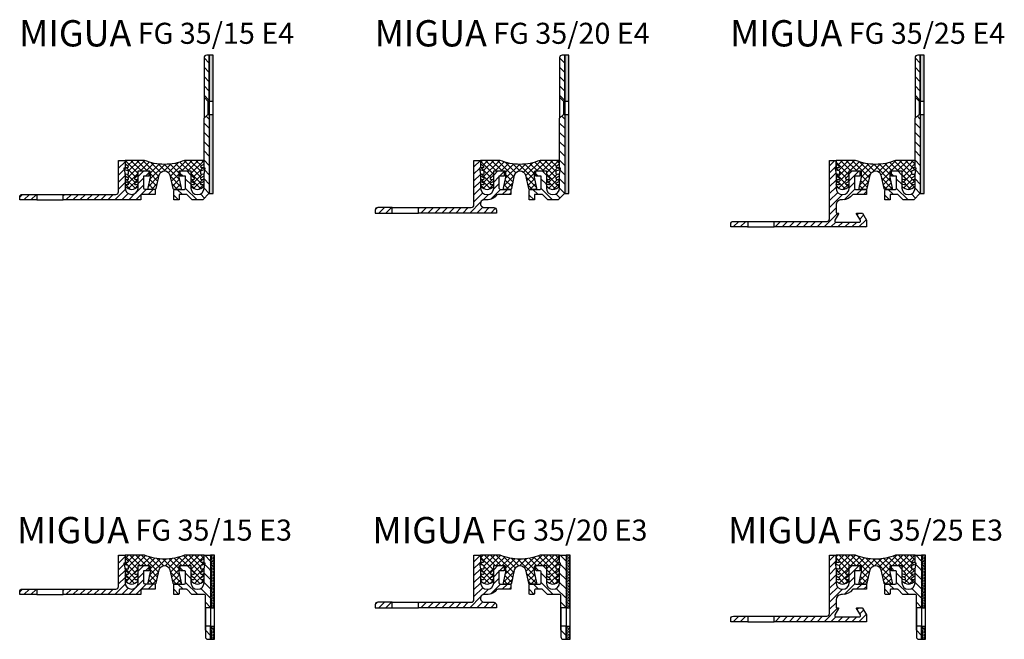
# Model space of a CAD drawing. Units: inches. Extents: x 0 to 1202, y 0 to 595.
# Drawn here: x 0 to 374, y 359 to 595 of the extents above; entities that cross this region are included whole.
import ezdxf

# ---------------------------------------------------------------- set-up
doc = ezdxf.new("R2010")
doc.units = ezdxf.units.IN
doc.header["$MEASUREMENT"] = 0
doc.layers.add('AM_0', color=7, linetype='Continuous', lineweight=50)
doc.layers.add('GEOMETRIE', color=4, linetype='Continuous')
doc.layers.add('SCHRAFFUR', color=3, linetype='Continuous')
doc.styles.add('ISO 8', font='iso8.shx', dxfattribs={"oblique": 15})
doc.styles.add('MIGUA', font='iso8.shx')

# ---------------------------------------------------------------- blocks, each defined once
blk = doc.blocks.new('*X65')
at = {"color": 0}
for p, q in [((189.780699047112, 203.0389511943598), (190.1255122356058, 203.3837643828536)), ((189.780699047112, 200.3873007649102), (192.2806990471119, 202.8873007649102)), ((189.780699047112, 197.7356503354606), (191.9619011282072, 199.9168524165559)), ((197.280699047112, 197.280699047112), (199.3837643828536, 199.3837643828536)), ((200.0354148123031, 197.3837643828536), (201.280699047112, 198.6290486176624)), ((189.780699047112, 195.0839999060111), (192.280699047112, 197.5839999060111)), ((189.780699047112, 192.4323494765615), (192.280699047112, 194.9323494765615)), ((197.280699047112, 194.6290486176624), (199.280699047112, 196.6290486176624)), ((188.3837643828536, 188.3837643828536), (192.3598137523009, 192.3598137523009)), ((191.0354148123031, 188.3837643828536), (193.4927245303799, 190.8410741009304)), ((193.6870652417527, 188.3837643828536), (196.3072789068787, 191.0039780479796)), ((196.3387156712022, 188.3837643828536), (200.4387156712023, 192.4837643828536)), ((196.760485381986, 191.4571845230869), (199.280699047112, 193.9773981882129)), ((201.0903661006518, 190.4837643828536), (203.0903661006518, 192.4837643828536)), ((152.2806990471119, 189.4038050594057), (153.3606583705599, 190.4837643828536)), ((153.9123088000094, 188.3837643828536), (156.0123088000094, 190.4837643828536)), ((156.563959229459, 188.3837643828536), (158.663959229459, 190.4837643828536)), ((168.7806990471119, 189.9939024827083), (169.2705609472572, 190.4837643828536)), ((169.8222113767067, 188.3837643828536), (171.9222113767067, 190.4837643828536)), ((172.4738618061563, 188.3837643828536), (174.5738618061563, 190.4837643828536)), ((175.1255122356058, 188.3837643828536), (177.2255122356058, 190.4837643828536)), ((177.7771626650554, 188.3837643828536), (179.8771626650554, 190.4837643828536)), ((180.4288130945049, 188.3837643828536), (182.5288130945049, 190.4837643828536)), ((183.0804635239545, 188.3837643828536), (185.1804635239545, 190.4837643828536)), ((185.732113953404, 188.3837643828536), (187.832113953404, 190.4837643828536)), ((203.7420165301014, 190.4837643828536), (203.780699047112, 190.5224468998642))]:
    blk.add_line(p, q, dxfattribs=at)
blk = doc.blocks.new('FG35EINL')
at = {"layer": 'SCHRAFFUR'}
h = blk.add_hatch(dxfattribs=at)
h.set_pattern_fill('ANSI37', color=256, scale=0.5, style=0)
h.set_pattern_definition([(45, (0, 0), (-1.122532015133644, 1.122532015133644), []), (135, (0, 0), (-1.122532015133644, -1.122532015133644), [])])
edge = h.paths.add_edge_path()
edge.add_arc((-1.13686837721616e-13, -1.13686837721616e-13), 2.100000000000023, 12.39332151331098, 89.99999999999687, ccw=False)
edge.add_line((2.051064333336171, 0.4507051148100345), (3.153090915583448, -4.564386444973024))
edge.add_arc((3.446100106060044, -4.500000000000114), 0.2999999999999995, 192.3933215133177, 270)
edge.add_line((3.446100106060044, -4.800000000000182), (6.107119681966651, -4.800000000000182))
edge.add_arc((6.107119681966537, -4.500000000000114), 0.3000000000000682, 270.0000000000217, 372.136824455287)
edge.add_line((6.400414175354967, -4.436925915400479), (5.5, -0.2500000000001137))
edge.add_line((5.5, -0.2500000000001137), (5.5, 1.799999999999841))
edge.add_arc((5.799999999999955, 1.799999999999841), 0.2999999999999545, 90, 180, ccw=False)
edge.add_line((5.799999999999955, 2.099999999999909), (10, 2.099999999999909))
edge.add_line((10, 2.099999999999909), (10, 0.599999999999909))
edge.add_line((10, 0.599999999999909), (11.15510829760012, -0.4821801486774575))
edge.add_arc((10.95000000000005, -0.7011106998930927), 0.2999999999999728, 0, 46.866990443069994, ccw=False)
edge.add_line((11.25, -0.7011106998930927), (11.25, -0.9539631611577306))
edge.add_arc((10.94999999999993, -0.9539631611577306), 0.3000000000000682, -104.9999999999979, 0, ccw=False)
edge.add_line((10.8723542864692, -1.243740909044391), (10, -1.009994282471098))
edge.add_line((10, -1.009994282471098), (10, -1.806217782649128))
edge.add_line((10, -1.806217782649128), (11.10000000000002, -2.441303078757755))
edge.add_arc((10.94999999999993, -2.701110699893093), 0.3000000000000504, 0, 59.999999999985505, ccw=False)
edge.add_line((11.25, -2.701110699893093), (11.25, -2.953963161157731))
edge.add_arc((10.94999999999993, -2.953963161157731), 0.3000000000000682, -104.9999999999979, 0, ccw=False)
edge.add_line((10.8723542864692, -3.243740909044391), (10, -3.009994282471098))
edge.add_line((10, -3.009994282471098), (10, -3.818402678345933))
edge.add_line((10, -3.818402678345933), (11.21756157717789, -4.546008315843665))
edge.add_arc((12.5, -2.400000000000205), 2.499999999999949, 239.1377783890992, 300.8622216109008)
edge.add_line((13.78243842282211, -4.546008315843665), (15, -3.818402678345933))
edge.add_line((15, -3.818402678345933), (15, -3.009994282471098))
edge.add_line((15, -3.009994282471098), (14.1276457135308, -3.243740909044277))
edge.add_arc((14.05000000000007, -2.953963161157503), 0.3000000000000443, 180.0000000000217, 284.9999999999922, ccw=False)
edge.add_line((13.75, -2.953963161157617), (13.75, -2.701110699893093))
edge.add_arc((14.05000000000007, -2.701110699893093), 0.3000000000000682, 120.0000000000145, 180, ccw=False)
edge.add_line((13.89999999999998, -2.441303078757755), (15, -1.806217782649242))
edge.add_line((15, -1.806217782649242), (15, -1.009994282471098))
edge.add_line((15, -1.009994282471098), (14.1276457135308, -1.243740909044277))
edge.add_arc((14.05000000000007, -0.9539631611575032), 0.3000000000000443, 180.0000000000217, 284.9999999999922, ccw=False)
edge.add_line((13.75, -0.9539631611576169), (13.75, -0.7011106998930927))
edge.add_arc((14.05000000000007, -0.7011106998930927), 0.3000000000000682, 120.0000000000145, 180, ccw=False)
edge.add_line((13.89999999999998, -0.4413030787577554), (15, 0.1937822173507584))
edge.add_line((15, 0.1937822173507584), (15, 0.7999999999998408))
edge.add_line((15, 0.7999999999998408), (15.0346596053555, 0.9992927307938544))
edge.add_line((15.0346596053555, 0.9992927307938544), (14.1276457135308, 0.756259090955723))
edge.add_arc((14.05000000000007, 1.046036838842497), 0.3000000000000443, 180.0000000000217, 284.9999999999922, ccw=False)
edge.add_line((13.75, 1.046036838842383), (13.75, 2.003705422350208))
edge.add_arc((14.05000000000007, 2.003705422350208), 0.3000000000000682, 105.00000000001319, 180, ccw=False)
edge.add_line((13.97235428646923, 2.293483170236982), (15.32266027283822, 2.655296568819494))
edge.add_line((15.32266027283822, 2.655296568819494), (15.39999999999998, 3.099999999999909))
edge.add_line((15.39999999999998, 3.099999999999909), (15, 3.099999999999795))
edge.add_line((15, 3.099999999999795), (15, 3.299999999999841))
edge.add_line((15, 3.299999999999841), (14.04999999999995, 3.299999999999841))
edge.add_arc((14.04999999999995, 3.599999999999795), 0.2999999999999545, 133.4115509165404, 270, ccw=False)
edge.add_line((13.84382980737917, 3.817930841494785), (15, 4.911708251245614))
edge.add_line((15, 4.911708251245614), (15, 6.099999999999909))
edge.add_line((15, 6.099999999999909), (7.599342076785319, 6.099999999999909))
edge.add_arc((0, 24.60000000000002), 20.0000000000001, 270, 292.33164500922135, ccw=False)
edge.add_arc((0, 24.60000000000002), 20.00000000000011, 247.6683549907786, 270, ccw=False)
edge.add_line((-7.599342076785319, 6.099999999999909), (-15, 6.099999999999909))
edge.add_line((-15, 6.099999999999909), (-15, 4.911708251245614))
edge.add_line((-15, 4.911708251245614), (-13.84382980737905, 3.817930841494785))
edge.add_arc((-14.04999999999995, 3.599999999999795), 0.3000000000000909, -90, 46.58844908344378, ccw=False)
edge.add_line((-14.04999999999995, 3.299999999999841), (-15, 3.299999999999841))
edge.add_line((-15, 3.299999999999841), (-15, 3.099999999999795))
edge.add_line((-15, 3.099999999999795), (-15.39999999999998, 3.099999999999909))
edge.add_line((-15.39999999999998, 3.099999999999909), (-15.32266027283822, 2.655296568819494))
edge.add_line((-15.32266027283822, 2.655296568819494), (-13.97235428646923, 2.293483170236982))
edge.add_arc((-14.05000000000007, 2.003705422350208), 0.3000000000000737, 0, 74.99999999998693, ccw=False)
edge.add_line((-13.75, 2.003705422350208), (-13.75, 1.046036838842383))
edge.add_arc((-14.04999999999995, 1.046036838842383), 0.2999999999999545, -104.9999999999979, 0, ccw=False)
edge.add_line((-14.12764571353068, 0.756259090955723), (-15.0346596053555, 0.9992927307938544))
edge.add_line((-15.0346596053555, 0.9992927307938544), (-15, 0.7999999999998408))
edge.add_line((-15, 0.7999999999998408), (-15, 0.1937822173507584))
edge.add_line((-15, 0.1937822173507584), (-13.89999999999998, -0.4413030787577554))
edge.add_arc((-14.05000000000007, -0.7011106998930927), 0.3000000000000504, 0, 59.999999999985505, ccw=False)
edge.add_line((-13.75, -0.7011106998930927), (-13.75, -0.9539631611576169))
edge.add_arc((-14.04999999999995, -0.9539631611576169), 0.2999999999999545, -104.9999999999979, 0, ccw=False)
edge.add_line((-14.12764571353068, -1.243740909044277), (-15, -1.009994282471098))
edge.add_line((-15, -1.009994282471098), (-15, -1.806217782649242))
edge.add_line((-15, -1.806217782649242), (-13.89999999999998, -2.441303078757755))
edge.add_arc((-14.05000000000007, -2.701110699893093), 0.3000000000000504, 0, 59.999999999985505, ccw=False)
edge.add_line((-13.75, -2.701110699893093), (-13.75, -2.953963161157617))
edge.add_arc((-14.04999999999995, -2.953963161157617), 0.2999999999999545, -104.9999999999979, 0, ccw=False)
edge.add_line((-14.12764571353068, -3.243740909044277), (-15, -3.009994282471098))
edge.add_line((-15, -3.009994282471098), (-15, -3.818402678345933))
edge.add_line((-15, -3.818402678345933), (-13.78243842282211, -4.546008315843665))
edge.add_arc((-12.5, -2.400000000000205), 2.499999999999949, 239.1377783890992, 300.8622216109008)
edge.add_line((-11.21756157717789, -4.546008315843665), (-10, -3.818402678345933))
edge.add_line((-10, -3.818402678345933), (-10, -3.009994282471098))
edge.add_line((-10, -3.009994282471098), (-10.8723542864692, -3.243740909044391))
edge.add_arc((-10.94999999999993, -2.953963161157731), 0.2999999999999344, 180, 284.99999999999784, ccw=False)
edge.add_line((-11.25, -2.953963161157731), (-11.25, -2.701110699893093))
edge.add_arc((-10.94999999999993, -2.701110699893093), 0.3000000000000682, 120.0000000000145, 180, ccw=False)
edge.add_line((-11.10000000000002, -2.441303078757755), (-10, -1.806217782649128))
edge.add_line((-10, -1.806217782649128), (-10, -1.009994282471098))
edge.add_line((-10, -1.009994282471098), (-10.8723542864692, -1.243740909044391))
edge.add_arc((-10.94999999999993, -0.9539631611577306), 0.2999999999999344, 180, 284.99999999999784, ccw=False)
edge.add_line((-11.25, -0.9539631611577306), (-11.25, -0.7011106998930927))
edge.add_arc((-10.95000000000005, -0.7011106998930927), 0.2999999999999545, 133.13300955693, 180, ccw=False)
edge.add_line((-11.15510829760012, -0.4821801486774575), (-10, 0.599999999999909))
edge.add_line((-10, 0.599999999999909), (-10, 2.099999999999909))
edge.add_line((-10, 2.099999999999909), (-5.799999999999955, 2.099999999999909))
edge.add_arc((-5.799999999999955, 1.799999999999841), 0.3000000000000682, 0, 90, ccw=False)
edge.add_line((-5.5, 1.799999999999841), (-5.5, -0.2500000000001137))
edge.add_line((-5.5, -0.2500000000001137), (-6.400414175354967, -4.436925915400479))
edge.add_arc((-6.107119681966537, -4.500000000000114), 0.3000000000000961, 167.863175544713, 270)
edge.add_line((-6.107119681966537, -4.800000000000182), (-3.446100106060044, -4.800000000000182))
edge.add_arc((-3.446100106060044, -4.500000000000114), 0.3000000000000682, 270, 347.6066784866824)
edge.add_line((-3.153090915583448, -4.564386444973024), (-2.051064333336171, 0.4507051148100345))
edge.add_arc((1.13686837721616e-13, -1.13686837721616e-13), 2.100000000000059, 90.00000000000313, 167.606678486689, ccw=False)
at = {"layer": 'GEOMETRIE'}
blk.add_lwpolyline([(0, 2.099999999999909, -0.3521883448249593), (2.051064333336171, 0.4507051148100345), (3.153090915583448, -4.564386444973024, 0.352188344824968), (3.446100106060044, -4.800000000000182), (6.107119681966651, -4.800000000000182, 0.4777085738321999), (6.400414175354967, -4.436925915400479), (5.5, -0.2500000000001137), (5.5, 1.799999999999841, -0.4142135623730951), (5.799999999999955, 2.099999999999909), (10, 2.099999999999909), (10, 0.599999999999909), (11.15510829760012, -0.4821801486774575, -0.2073948995422729), (11.25, -0.7011106998930927), (11.25, -0.9539631611577306, -0.4931454260313054), (10.8723542864692, -1.243740909044391), (10, -1.009994282471098), (10, -1.806217782649128), (11.10000000000002, -2.441303078757755, -0.2679491924311208), (11.25, -2.701110699893093), (11.25, -2.953963161157731, -0.4931454260313054), (10.8723542864692, -3.243740909044391), (10, -3.009994282471098), (10, -3.818402678345933), (11.21756157717789, -4.546008315843665, 0.2760301608692411), (13.78243842282211, -4.546008315843665), (15, -3.818402678345933), (15, -3.009994282471098), (14.1276457135308, -3.243740909044277, -0.493145426031312), (13.75, -2.953963161157617), (13.75, -2.701110699893093, -0.2679491924311174), (13.89999999999998, -2.441303078757755), (15, -1.806217782649242), (15, -1.009994282471098), (14.1276457135308, -1.243740909044277, -0.493145426031312), (13.75, -0.9539631611576169), (13.75, -0.7011106998930927, -0.2679491924311174), (13.89999999999998, -0.4413030787577554), (15, 0.1937822173507584), (15, 0.7999999999998408), (15.0346596053555, 0.9992927307938544), (14.1276457135308, 0.756259090955723, -0.493145426031312), (13.75, 1.046036838842383), (13.75, 2.003705422350208, -0.3394542588633746), (13.97235428646923, 2.293483170236982), (15.32266027283822, 2.655296568819494), (15.39999999999998, 3.099999999999909), (15, 3.099999999999795), (15, 3.299999999999841), (14.04999999999995, 3.299999999999841, -0.6782507564144389), (13.84382980737917, 3.817930841494785), (15, 4.911708251245614), (15, 6.099999999999909), (7.599342076785319, 6.099999999999909, -0.09774974375300069), (0, 4.599999999999909, -0.09774974375300069), (-7.599342076785319, 6.099999999999909), (-15, 6.099999999999909), (-15, 4.911708251245614), (-13.84382980737905, 3.817930841494785, -0.6782507564144389), (-14.04999999999995, 3.299999999999841), (-15, 3.299999999999841), (-15, 3.099999999999795), (-15.39999999999998, 3.099999999999909), (-15.32266027283822, 2.655296568819494), (-13.97235428646923, 2.293483170236982, -0.3394542588633746), (-13.75, 2.003705422350208), (-13.75, 1.046036838842383, -0.493145426031312), (-14.12764571353068, 0.756259090955723), (-15.0346596053555, 0.9992927307938544), (-15, 0.7999999999998408), (-15, 0.1937822173507584), (-13.89999999999998, -0.4413030787577554, -0.2679491924311175), (-13.75, -0.7011106998930927), (-13.75, -0.9539631611576169, -0.493145426031312), (-14.12764571353068, -1.243740909044277), (-15, -1.009994282471098), (-15, -1.806217782649242), (-13.89999999999998, -2.441303078757755, -0.2679491924311175), (-13.75, -2.701110699893093), (-13.75, -2.953963161157617, -0.493145426031312), (-14.12764571353068, -3.243740909044277), (-15, -3.009994282471098), (-15, -3.818402678345933), (-13.78243842282211, -4.546008315843665, 0.2760301608692411), (-11.21756157717789, -4.546008315843665), (-10, -3.818402678345933), (-10, -3.009994282471098), (-10.8723542864692, -3.243740909044391, -0.4931454260313054), (-11.25, -2.953963161157731), (-11.25, -2.701110699893093, -0.2679491924311208), (-11.10000000000002, -2.441303078757755), (-10, -1.806217782649128), (-10, -1.009994282471098), (-10.8723542864692, -1.243740909044391, -0.4931454260313054), (-11.25, -0.9539631611577306), (-11.25, -0.7011106998930927, -0.2073948995422729), (-11.15510829760012, -0.4821801486774575), (-10, 0.599999999999909), (-10, 2.099999999999909), (-5.799999999999955, 2.099999999999909, -0.4142135623730951), (-5.5, 1.799999999999841), (-5.5, -0.2500000000001137), (-6.400414175354967, -4.436925915400479, 0.4777085738321999), (-6.107119681966537, -4.800000000000182), (-3.446100106060044, -4.800000000000182, 0.352188344824968), (-3.153090915583448, -4.564386444973024), (-2.051064333336171, 0.4507051148100345, -0.3521883448249593)], format="xyb", close=True, dxfattribs=at)
blk = doc.blocks.new('Profilbezeichnung')
at = {"layer": 'AM_0', "style": 'MIGUA'}
blk.add_text('MIGUA', height=10, dxfattribs=at).set_placement((0, 4.5))
at = {"layer": 'AM_0', "style": 'ISO 8', "oblique": 15}
blk.add_attdef('PROFFILBEZEICHNUNG', (45, 5.5), '', height=8, dxfattribs=at)
blk = doc.blocks.new('*X104')
at = {"color": 0}
for p, q in [((243.0047762124011, 209.5435637469893), (240.7650244616234, 211.783315497767)), ((232.6228888378924, 205.783315497767), (231.5047762124011, 206.9014281232584)), ((235.5047762124011, 206.4369620291911), (234.1584227438252, 207.783315497767)), ((243.0047762124011, 206.0080298410566), (240.8047338928884, 208.2080721605692)), ((235.5047762124011, 202.9014281232584), (233.5047762124011, 204.9014281232584)), ((243.0047762124011, 202.4724959351238), (240.5047762124011, 204.9724959351238)), ((230.922585609268, 196.8770170085932), (229.0047762124011, 198.7948264054601)), ((232.551821026027, 198.7833154977669), (230.5518210260269, 200.783315497767)), ((238.0873549319597, 196.783315497767), (233.5047762124011, 201.3658942173256)), ((243.0047762124011, 195.4014281232584), (239.275722902674, 199.1304814329854)), ((243.0047762124011, 198.9369620291911), (240.5047762124011, 201.4369620291911)), ((243.0047762124011, 191.8658942173256), (241.0047762124011, 193.8658942173256)), ((243.0047762124011, 181.2592924995274), (241.0047762124011, 183.2592924995274))]:
    blk.add_line(p, q, dxfattribs=at)
blk = doc.blocks.new('FV35E3B')
at = {"layer": 'GEOMETRIE'}
for points in [[(-8, -6.300000000000011, -0.4142135623730951), (-7.699999999999989, -6), (-6.300000000000011, -6, 0.4142135623730951), (-6, -5.699999999999989), (-6, -4.300000000000011, 0.4142135623730951), (-6.300000000000011, -4), (-9.699999999999989, -4, 0.4142135623730951), (-10, -4.300000000000011), (-10, -10.5, -1), (-15, -10.5), (-15, -5.300000000000011), (-15.39999999999998, -3), (-15, -3), (-15, 0), (-17.5, 0), (-17.5, -20), (-15.5, -20), (-15.5, -15.30000000000001, -0.4142135623730951), (-15.19999999999999, -15), (-10.62426406871185, -15, 0.1989123673796696), (-10.41213203435586, -14.91213203435592), (-8.587867965644136, -13.08786796564402, -0.1989123673796672), (-8.375735931288148, -13), (-5.800000000000011, -13.00000000000006, -0.4142135623730951), (-5.5, -13.30000000000007), (-5.5, -14.69999999999999, 0.4142135623730951), (-5.199999999999989, -15), (-3.800000000000011, -15, 0.4142135623730951), (-3.5, -14.69999999999999), (-3.5, -11.30000000000001, 0.4142135623730951), (-3.800000000000011, -11), (-7.5, -11, -0.4142135623730951), (-8, -10.5)], [(-17.5, -32), (-17.5, -27), (-15.5, -27), (-15.5, -31, -0.4142135623730951), (-16.5, -32)]]:
    blk.add_lwpolyline(points, format="xyb", close=True, dxfattribs=at)
blk = doc.blocks.new('FV 35 E3 TP')
at = {"layer": 'SCHRAFFUR'}
h = blk.add_hatch(dxfattribs=at)
h.set_pattern_fill('HEX', color=256, scale=2.5, style=0)
h.set_pattern_definition([(0, (-471.1429509677375, -788.1287350105342), (0, 0.5412658775), [0.3125, -0.625]), (120, (-471.1429509677375, -788.1287350105342), (-0.4687500001166761, -0.2706329387499999), [0.3124999999999999, -0.6249999999999998]), (59.99999999999999, (-470.8304509677375, -788.1287350105342), (-0.468750000116676, 0.2706329387500001), [0.3125, -0.625])])
h.paths.add_polyline_path([(2.5, -20), (4, -20), (4, 0), (2.5, 0)])
h.paths.add_polyline_path([(4, -27), (2.5, -27), (2.5, -32), (4, -32)])
at = {"layer": 'GEOMETRIE'}
for p, q in [((0.5, -28.5), (0.5, -18.5)), ((0.5, -20), (0.5, -27)), ((2.5, -20), (2.5, -27)), ((2.5, -20), (4, -20)), ((2.5, -27), (4, -27))]:
    blk.add_line(p, q, dxfattribs=at)
blk.add_lwpolyline([(4, 0), (2.5, 0), (2.5, -32), (4, -32)], close=True, dxfattribs=at)
at = {"layer": 'GEOMETRIE', "xscale": -1}
blk.add_blockref('FV35E3B', (-15, 0), dxfattribs=at)
at = {"layer": 'SCHRAFFUR'}
blk.add_blockref('*X104', (-240.5047762124013, -211.783315497767), dxfattribs=at)
blk = doc.blocks.new('FG 35-15 E3')
at = {"layer": 'GEOMETRIE'}
for p, q in [((-48.5, -6.799999999999727), (-38.5, -6.799999999999727)), ((-48.5, -8.899999999999636), (-38.5, -8.899999999999636))]:
    blk.add_line(p, q, dxfattribs=at)
for points in [[(-7.5, -4.799999999999727), (-3.5, -4.799999999999727), (-3.5, -6.799999999999727), (-8.5, -6.799999999999727, 0.4142135623730951), (-9, -7.299999999999727), (-9, -8.899999999999636), (-38.5, -8.899999999999636), (-38.5, -6.799999999999727), (-18.5, -6.799999999999727, 0.4142135623730951), (-17.5, -5.799999999999727), (-17.5, 6.100000000000364), (-15, 6.100000000000364), (-15, 3.100000000000364), (-15.39999999999964, 3.100000000000364), (-15, 0.8000000000004093), (-15, -4.299999999999727, 1), (-10, -4.299999999999727), (-10, 2.100000000000364), (-6, 2.100000000000364), (-6, 0.1000000000003638), (-8, 0.1000000000003638), (-8, -4.299999999999727, 0.4142135623730951)], [(-55, -7.799999999999727, -0.4142135623730989), (-54, -6.799999999999727), (-48.5, -6.799999999999727), (-48.5, -8.899999999999636), (-55, -8.899999999999636)]]:
    blk.add_lwpolyline(points, format="xyb", close=True, dxfattribs=at)
blk.add_blockref('Profilbezeichnung', (-56.05000000000018, 6.100000000000364)).add_auto_attribs({'PROFFILBEZEICHNUNG': 'FG 35/15 E3'})
blk.add_blockref('FV 35 E3 TP', (15, 6.100000000000023))
blk.add_blockref('FG35EINL', (0, 1.13686837721616e-13), dxfattribs=at)
at = {"layer": 'SCHRAFFUR'}
blk.add_blockref('*X65', (-207.280699047112, -197.2837643828532), dxfattribs=at)
blk = doc.blocks.new('*X68')
at = {"color": 0}
for p, q in [((167.5073246658111, 199.3271298192057), (170.0023615245592, 201.8221666779538)), ((167.5073246658111, 196.6754793897562), (169.6142413010996, 198.7823960250447)), ((169.6540119540087, 198.8221666779538), (170.0073246658111, 199.1754793897562)), ((167.5073246658111, 194.0238289603066), (169.9741466858168, 196.4906509803123)), ((175.0073246658111, 196.2205281014075), (176.6089632423574, 197.8221666779538)), ((175.0073246658111, 193.5688776719579), (177.0073246658111, 195.5688776719579)), ((177.2606136718069, 195.8221666779538), (179.0073246658111, 197.568877671958)), ((167.5073246658111, 191.3721785308571), (169.9910598186049, 193.8559136836508)), ((167.5073246658111, 188.7205281014075), (170.0099235527901, 191.2231269883866)), ((173.7344660699639, 186.9927182172117), (177.5639145307061, 190.8221666779538)), ((174.9638539115151, 190.8737564882125), (177.0073246658111, 192.9172272425084)), ((178.2155649601556, 188.8221666779538), (180.2155649601556, 190.8221666779538)), ((167.5073246658111, 186.0688776719579), (170.8793267914142, 189.4408797975611)), ((170.8391394731408, 186.7490420498382), (172.9717830710705, 188.8816856477678)), ((180.8672153896051, 188.8221666779538), (181.5073246658111, 189.4622759541598)), ((130.0153142742813, 183.0483228632723), (130.8811684804926, 183.9141770694836)), ((131.4408085184123, 181.8221666779538), (133.5408085184124, 183.9221666779539)), ((134.0924589478619, 181.8221666779538), (136.192458947862, 183.922166677954)), ((146.507324665811, 183.6304306781048), (146.7990606656601, 183.9221666779538)), ((147.3507110951097, 181.8221666779538), (149.4507110951096, 183.9221666779538)), ((150.0023615245592, 181.8221666779538), (152.1023615245592, 183.9221666779538)), ((152.6540119540088, 181.8221666779538), (154.7540119540087, 183.9221666779538)), ((155.3056623834583, 181.8221666779538), (157.4056623834583, 183.9221666779538)), ((157.9573128129078, 181.8221666779538), (160.0573128129078, 183.9221666779538)), ((160.6089632423574, 181.8221666779538), (162.7089632423574, 183.9221666779538)), ((163.260613671807, 181.8221666779538), (165.3606136718069, 183.9221666779538)), ((165.9122641012565, 181.8221666779538), (170.1643695108261, 186.0742720875234)), ((168.5639145307061, 181.8221666779538), (170.8164235818792, 184.074675729127)), ((171.2155649601556, 181.8221666779538), (173.299485177056, 183.9060868948542)), ((173.8672153896052, 181.8221666779538), (175.6857785756881, 183.6407298640368))]:
    blk.add_line(p, q, dxfattribs=at)
blk = doc.blocks.new('FG 35-20 E3')
at = {"layer": 'GEOMETRIE'}
for p, q in [((-48.50000000000023, -11.79999999999961), (-38.50000000000023, -11.79999999999984)), ((-48.50000000000023, -13.89999999999975), (-38.50000000000023, -13.89999999999975))]:
    blk.add_line(p, q, dxfattribs=at)
for points in [[(-13.25000000000023, -8.837059837324546, 1.087435340256584), (-13.50000000000023, -11.81607978309933), (-10.00000000000023, -11.81607978309933, -0.4142135623730951), (-9.000000000000227, -12.81607978309933), (-9.000000000000227, -13.89999999999975), (-38.50000000000023, -13.89999999999975), (-38.50000000000023, -11.79999999999984), (-18.50000000000023, -11.79999999999984, 0.4142135623730951), (-17.50000000000023, -10.79999999999984), (-17.50000000000023, 6.10000000000025), (-15.00000000000023, 6.10000000000025), (-15.00000000000023, 3.10000000000025), (-15.39999999999986, 3.10000000000025), (-15.00000000000023, 0.8000000000002956), (-15.00000000000023, -4.39999999999975, 1), (-10.00000000000023, -4.39999999999975), (-10.00000000000023, 1.900000000000205, -0.4142135623730951), (-9.799999999999955, 2.10000000000025), (-6.200000000000045, 2.10000000000025, -0.4142135623730951), (-6.000000000000227, 1.900000000000205), (-6.000000000000227, 0.1000000000002501), (-8.000000000000227, 0.1000000000002501), (-8.000000000000227, -4.39999999999975, 0.4142135623730934), (-7.500000000000227, -4.89999999999975), (-3.500000000000227, -4.89999999999975), (-3.500000000000227, -6.89999999999975), (-8.257359312881135, -6.89999999999975, 0.2238875363520561), (-9.028748528721053, -7.26363636363601, -0.2682900137408034)], [(-55.00000000000023, -13.89999999999975), (-48.50000000000023, -13.89999999999975), (-48.50000000000023, -11.79999999999961), (-54.00000000000023, -11.79999999999984, 0.4142135623730951), (-55.00000000000023, -12.79999999999984)]]:
    blk.add_lwpolyline(points, format="xyb", close=True, dxfattribs=at)
blk.add_blockref('Profilbezeichnung', (-56.05000000000041, 6.10000000000025)).add_auto_attribs({'PROFFILBEZEICHNUNG': 'FG 35/20 E3'})
blk.add_blockref('FV 35 E3 TP', (15, 6.100000000000023))
blk.add_blockref('FG35EINL', (0, 1.13686837721616e-13), dxfattribs=at)
at = {"layer": 'SCHRAFFUR'}
blk.add_blockref('*X68', (-185.0073246658114, -195.7221666779536), dxfattribs=at)
blk = doc.blocks.new('*X70')
at = {"color": 0}
for p, q in [((183.594121955685, 202.1556749618318), (185.6069035267009, 204.1684565328477)), ((183.594121955685, 199.5040245323823), (186.0941219556849, 202.0040245323822)), ((183.594121955685, 196.8523741029327), (186.0224304638205, 199.2806826110682)), ((191.0941219556849, 199.0490732440336), (192.2135052444991, 200.1684565328477)), ((191.0941219556849, 196.397422814584), (194.8651556739486, 200.1684565328477)), ((183.594121955685, 194.2007236734832), (186.094121955685, 196.7007236734832)), ((191.0941219556849, 193.7457723851345), (193.0941219556849, 195.7457723851345)), ((183.594121955685, 191.5490732440336), (186.094121955685, 194.0490732440336)), ((183.594121955685, 188.8974228145841), (186.7155828036717, 192.0188836625708)), ((183.594121955685, 186.2457723851345), (188.5179663091144, 191.169616738564)), ((189.2109293431668, 189.2109293431668), (193.2796948861529, 193.2796948861529)), ((193.8201069622973, 191.1684565328478), (195.8201069622973, 193.1684565328478)), ((196.4717573917469, 191.1684565328478), (197.594121955685, 192.2908210967859)), ((181.5201069622969, 178.8684565328473), (186.8201069622973, 184.1684565328478)), ((183.594121955685, 183.594121955685), (186.094121955685, 186.094121955685)), ((194.1184908074031, 183.5118890896049), (194.7750582506459, 184.1684565328477)), ((195.0890622265376, 181.8308100792898), (196.5531638416753, 183.2949116944276)), ((147.0486513794531, 178.8684565328478), (149.1486513794531, 180.9684565328478)), ((149.7003018089027, 178.8684565328478), (151.8003018089027, 180.9684565328478)), ((162.9585539561495, 178.8684565328468), (165.0585539561505, 180.9684565328478)), ((165.6102043855992, 178.8684565328469), (167.7102043856, 180.9684565328478)), ((168.2618548150488, 178.868456532847), (170.3618548150496, 180.9684565328478)), ((170.9135052444984, 178.8684565328471), (173.0135052444991, 180.9684565328478)), ((173.565155673948, 178.8684565328471), (175.6651556739487, 180.9684565328478)), ((176.2168061033977, 178.8684565328472), (178.3168061033982, 180.9684565328478)), ((178.8684565328473, 178.8684565328473), (180.9684565328478, 180.9684565328478)), ((184.1717573917465, 178.8684565328474), (185.9840285341472, 180.6807276752481)), ((186.8234078211962, 178.8684565328475), (188.6234078211965, 180.6684565328478)), ((189.4750582506458, 178.8684565328475), (191.275058250646, 180.6684565328478)), ((192.1267086800954, 178.8684565328476), (193.9267086800956, 180.6684565328478)), ((194.778359109545, 178.8684565328477), (197.5237352608098, 181.6138326841125)), ((152.3519522383523, 178.8684565328478), (152.5941219556849, 179.1106262501804)), ((197.4300095389946, 178.8684565328478), (197.594121955685, 179.0325689495381))]:
    blk.add_line(p, q, dxfattribs=at)
blk = doc.blocks.new('FG 35-25 E3')
at = {"layer": 'GEOMETRIE'}
for p, q in [((-48.49999999999977, -17.09999999999997), (-38.49999999999977, -17.09999999999997)), ((-48.49999999999977, -19.19999999999987), (-38.49999999999977, -19.19999999999987))]:
    blk.add_line(p, q, dxfattribs=at)
blk.add_lwpolyline([(-14.99999999999977, 3.10000000000008), (-15.39999999999941, 3.10000000000008), (-14.99999999999977, 0.7999999999999545), (-14.99999999999977, -4.39999999999992, 1), (-9.999999999999773, -4.39999999999992), (-9.999999999999773, 2.10000000000008), (-6.199999999999591, 2.10000000000008, -0.4142135623730951), (-5.999999999999773, 1.900000000000034), (-5.999999999999773, 0.1000000000000796), (-7.999999999999773, 0.1000000000000796), (-7.999999999999773, -4.39999999999992, 0.4142135623730985), (-7.499999999999773, -4.89999999999992), (-3.499999999999773, -4.89999999999992), (-3.499999999999773, -6.89999999999992), (-8.652923187665465, -6.89999999999992, 0.2444099327007093), (-8.816628583934971, -6.985106382978813, -0.2444099327007354), (-12.49999999999977, -8.89999999999992), (-12.99999999999977, -8.89999999999992, 0.4142135623730951), (-14.99999999999977, -10.89999999999992), (-14.99999999999977, -13.69999999999987, 0.4142135623730951), (-14.7999999999995, -13.89999999999992), (-14.19170962313433, -13.89999999999992, -0.5773502691896244), (-14.01850454237706, -14.19999999999987), (-15.43301270189181, -16.64999999999992, 0.5773502691896291), (-14.99999999999977, -17.39999999999986), (-6.199999999999591, -17.39999999999992, 0.5773502691896287), (-5.766987298107551, -16.64999999999992), (-7.18149545762185, -14.19999999999987, -0.5773502691896286), (-7.008290376865034, -13.89999999999992), (-5.160769515457787, -13.89999999999992, -0.267949192431125), (-4.987564434700971, -13.99999999999994), (-3.499999999999773, -16.57653718043588), (-3.499999999999773, -19.19999999999987), (-38.49999999999977, -19.19999999999987), (-38.49999999999977, -17.09999999999991), (-18.49999999999977, -17.09999999999991, 0.4142135623730951), (-17.49999999999977, -16.09999999999991), (-17.49999999999977, 6.10000000000008), (-14.99999999999977, 6.10000000000008), (-14.99999999999977, 3.10000000000008), (-14.99999999999977, 6.10000000000008)], format="xyb", dxfattribs=at)
blk.add_lwpolyline([(-48.49999999999977, -17.09999999999991), (-48.49999999999977, -19.19999999999987), (-54.99999999999977, -19.19999999999987), (-54.99999999999977, -18.09999999999991, -0.4142135623730951), (-53.99999999999977, -17.09999999999991)], format="xyb", close=True, dxfattribs=at)
blk.add_blockref('Profilbezeichnung', (-56.04999999999995, 6.10000000000008)).add_auto_attribs({'PROFFILBEZEICHNUNG': 'FG 35/25 E3'})
blk.add_blockref('FV 35 E3 TP', (15, 6.100000000000023))
blk.add_blockref('FG35EINL', (0, 1.13686837721616e-13), dxfattribs=at)
at = {"layer": 'SCHRAFFUR'}
blk.add_blockref('*X70', (-201.0941219556844, -198.0684565328477), dxfattribs=at)
blk = doc.blocks.new('*X85')
at = {"color": 0}
for p, q in [((189.780699047112, 203.0389511943598), (190.1255122356058, 203.3837643828536)), ((189.780699047112, 200.3873007649102), (192.2806990471119, 202.8873007649102)), ((189.780699047112, 197.7356503354606), (191.9619011282072, 199.9168524165559)), ((197.280699047112, 197.280699047112), (199.3837643828536, 199.3837643828536)), ((200.0354148123031, 197.3837643828536), (201.280699047112, 198.6290486176624)), ((189.780699047112, 195.0839999060111), (192.280699047112, 197.5839999060111)), ((189.780699047112, 192.4323494765615), (192.280699047112, 194.9323494765615)), ((197.280699047112, 194.6290486176624), (199.280699047112, 196.6290486176624)), ((188.3837643828536, 188.3837643828536), (192.3598137523009, 192.3598137523009)), ((191.0354148123031, 188.3837643828536), (193.4927245303799, 190.8410741009304)), ((193.6870652417527, 188.3837643828536), (196.3072789068787, 191.0039780479796)), ((196.3387156712022, 188.3837643828536), (200.4387156712023, 192.4837643828536)), ((196.760485381986, 191.4571845230869), (199.280699047112, 193.9773981882129)), ((201.0903661006518, 190.4837643828536), (203.0903661006518, 192.4837643828536)), ((152.2806990471119, 189.4038050594057), (153.3606583705599, 190.4837643828536)), ((153.9123088000094, 188.3837643828536), (156.0123088000094, 190.4837643828536)), ((156.563959229459, 188.3837643828536), (158.663959229459, 190.4837643828536)), ((168.7806990471119, 189.9939024827083), (169.2705609472572, 190.4837643828536)), ((169.8222113767067, 188.3837643828536), (171.9222113767067, 190.4837643828536)), ((172.4738618061563, 188.3837643828536), (174.5738618061563, 190.4837643828536)), ((175.1255122356058, 188.3837643828536), (177.2255122356058, 190.4837643828536)), ((177.7771626650554, 188.3837643828536), (179.8771626650554, 190.4837643828536)), ((180.4288130945049, 188.3837643828536), (182.5288130945049, 190.4837643828536)), ((183.0804635239545, 188.3837643828536), (185.1804635239545, 190.4837643828536)), ((185.732113953404, 188.3837643828536), (187.832113953404, 190.4837643828536)), ((203.7420165301014, 190.4837643828536), (203.780699047112, 190.5224468998642))]:
    blk.add_line(p, q, dxfattribs=at)
blk = doc.blocks.new('*X106')
at = {"color": 0}
for p, q in [((215.6690318432348, 222.7371724924246), (213.6690318432348, 224.7371724924246)), ((215.6690318432348, 219.2016385864919), (213.6690318432348, 221.2016385864919)), ((215.6690318432348, 215.6661046805592), (213.6690318432348, 217.6661046805592)), ((215.6690318432348, 212.1305707746264), (213.6690318432348, 214.1305707746264)), ((215.6690318432348, 208.5950368686937), (213.6690318432348, 210.5950368686937)), ((215.6690318432347, 201.5239690568283), (214.5316963784017, 202.6613045216612)), ((215.6690318432347, 197.9884351508955), (213.6690318432348, 199.9884351508955)), ((215.6690318432347, 194.4529012449628), (213.6690318432348, 196.4529012449628)), ((215.6690318432347, 190.91736733903), (213.6690318432348, 192.91736733903)), ((215.6690318432347, 187.3818334330973), (213.6690318432348, 189.3818334330973)), ((215.6690318432347, 183.8462995271645), (213.6690318432348, 185.8462995271645)), ((205.574555760174, 179.7986399864943), (204.6690318432348, 180.7041639034336)), ((208.6690318432348, 180.2396978093663), (207.1100896661068, 181.7986399864943)), ((215.6690318432348, 180.3107656212318), (213.9374949002329, 182.0423025642337)), ((208.6690318432348, 176.7041639034336), (206.6690318432348, 178.7041639034336)), ((215.6690318432348, 176.775231715299), (213.6690318432348, 178.7752317152991)), ((203.9679540423758, 170.7986399864943), (202.1690318432348, 172.5975621856354)), ((205.5034879483086, 172.7986399864943), (203.5034879483086, 174.7986399864943)), ((211.0390218542413, 170.7986399864943), (206.6553188133479, 175.1823430273878)), ((213.8717938017044, 171.501401944964), (212.3027252476303, 173.070470499038)), ((215.6395607546708, 173.2691688979303), (213.66835283173, 175.2403768208711))]:
    blk.add_line(p, q, dxfattribs=at)
blk = doc.blocks.new('FV 35 E4 TP')
at = {"layer": 'SCHRAFFUR'}
h = blk.add_hatch(dxfattribs=at)
h.set_pattern_fill('HEX', color=256, scale=2.5, style=0)
h.set_pattern_definition([(0, (92.44361721721316, -533.8292364158442), (0, 0.5412658775), [0.3125, -0.625]), (120, (92.44361721721316, -533.8292364158442), (-0.4687500001166761, -0.2706329387499999), [0.3124999999999999, -0.6249999999999998]), (59.99999999999999, (92.75611721721316, -533.8292364158442), (-0.468750000116676, 0.2706329387500001), [0.3125, -0.625])])
h.paths.add_polyline_path([(8.5, 44), (7, 44), (7, 26.5), (8.5, 26.5)])
h.paths.add_polyline_path([(8.5, 21.5), (7, 21.5), (6.999999999999999, -8.529471088564037), (8.5, -8.529471088564037)])
at = {"layer": 'GEOMETRIE', "color": 4}
for p, q in [((5, 28), (5, 20)), ((6.5, 26.5), (6.5, 21.5)), ((7, 26.5), (7, 21.5))]:
    blk.add_line(p, q, dxfattribs=at)
at = {"layer": 'GEOMETRIE'}
for p, q in [((7, 26.5), (8.5, 26.5)), ((7, 21.5), (8.5, 21.5))]:
    blk.add_line(p, q, dxfattribs=at)
for points in [[(6, 44, 0.4142135623730909), (5, 43), (5, 28), (6.5, 26.5), (7, 26.5), (7, 44)], [(-4, 0), (0, 0), (0, -6.5, 1), (5, -6.5), (5, -1.299999999999955), (5.399999999999636, 1), (5, 1), (5, 20), (6.5, 21.5), (7, 21.5), (7, -8.5), (4.5, -11), (0.5, -11), (-1.5, -9), (-4.5, -9), (-4.5, -11), (-6.5, -11), (-6.5, -7.5, -0.4142135623730951), (-6, -7), (-2.5, -7, 0.4142135623730916), (-2, -6.5), (-2, -2), (-4, -2)]]:
    blk.add_lwpolyline(points, format="xyb", close=True, dxfattribs=at)
blk.add_lwpolyline([(8.5, 44), (6.970528911436006, 44), (6.970528911436006, -8.529471088564037), (8.5, -8.529471088564037)], close=True, dxfattribs=at)
at = {"layer": 'SCHRAFFUR'}
blk.add_blockref('*X106', (-208.6690318432347, -181.7986399864943), dxfattribs=at)
blk = doc.blocks.new('FG 35-15 E4')
at = {"layer": 'GEOMETRIE'}
for p, q in [((-48.5, -6.799999999999841), (-38.5, -6.799999999999841)), ((-48.5, -8.89999999999975), (-38.5, -8.89999999999975))]:
    blk.add_line(p, q, dxfattribs=at)
for points in [[(-7.5, -4.799999999999841), (-3.5, -4.799999999999841), (-3.5, -6.799999999999841), (-8.5, -6.799999999999841, 0.4142135623730951), (-9, -7.299999999999841), (-9, -8.89999999999975), (-38.5, -8.89999999999975), (-38.5, -6.799999999999841), (-18.5, -6.799999999999841, 0.4142135623730951), (-17.5, -5.799999999999841), (-17.5, 6.10000000000025), (-15, 6.10000000000025), (-15, 3.10000000000025), (-15.39999999999964, 3.10000000000025), (-15, 0.8000000000002956), (-15, -4.299999999999841, 1), (-10, -4.299999999999841), (-10, 2.10000000000025), (-6, 2.10000000000025), (-6, 0.1000000000002501), (-8, 0.1000000000002501), (-8, -4.299999999999841, 0.4142135623730951)], [(-55, -7.799999999999841, -0.4142135623730989), (-54, -6.799999999999841), (-48.5, -6.799999999999841), (-48.5, -8.89999999999975), (-55, -8.89999999999975)]]:
    blk.add_lwpolyline(points, format="xyb", close=True, dxfattribs=at)
blk.add_blockref('Profilbezeichnung', (-55.19999999999982, 44.90000000000055)).add_auto_attribs({'PROFFILBEZEICHNUNG': 'FG 35/15 E4'})
blk.add_blockref('FV 35 E4 TP', (10, 2.100000000000023))
blk.add_blockref('FG35EINL', (0, 1.13686837721616e-13), dxfattribs=at)
at = {"layer": 'SCHRAFFUR'}
blk.add_blockref('*X85', (-207.2806990471117, -197.2837643828533), dxfattribs=at)
blk = doc.blocks.new('*X87')
at = {"color": 0}
for p, q in [((167.5073246658111, 199.3271298192057), (170.0023615245592, 201.8221666779538)), ((167.5073246658111, 196.6754793897562), (169.6142413010996, 198.7823960250447)), ((169.6540119540087, 198.8221666779538), (170.0073246658111, 199.1754793897562)), ((167.5073246658111, 194.0238289603066), (169.9741466858168, 196.4906509803123)), ((175.0073246658111, 196.2205281014075), (176.6089632423574, 197.8221666779538)), ((175.0073246658111, 193.5688776719579), (177.0073246658111, 195.5688776719579)), ((177.2606136718069, 195.8221666779538), (179.0073246658111, 197.568877671958)), ((167.5073246658111, 191.3721785308571), (169.9910598186049, 193.8559136836508)), ((167.5073246658111, 188.7205281014075), (170.0099235527901, 191.2231269883866)), ((173.7344660699639, 186.9927182172117), (177.5639145307061, 190.8221666779538)), ((174.9638539115151, 190.8737564882125), (177.0073246658111, 192.9172272425084)), ((178.2155649601556, 188.8221666779538), (180.2155649601556, 190.8221666779538)), ((167.5073246658111, 186.0688776719579), (170.8793267914142, 189.4408797975611)), ((170.8391394731408, 186.7490420498382), (172.9717830710705, 188.8816856477678)), ((180.8672153896051, 188.8221666779538), (181.5073246658111, 189.4622759541598)), ((130.0153142742813, 183.0483228632723), (130.8811684804926, 183.9141770694836)), ((131.4408085184123, 181.8221666779538), (133.5408085184124, 183.9221666779539)), ((134.0924589478619, 181.8221666779538), (136.192458947862, 183.922166677954)), ((146.507324665811, 183.6304306781048), (146.7990606656601, 183.9221666779538)), ((147.3507110951097, 181.8221666779538), (149.4507110951096, 183.9221666779538)), ((150.0023615245592, 181.8221666779538), (152.1023615245592, 183.9221666779538)), ((152.6540119540088, 181.8221666779538), (154.7540119540087, 183.9221666779538)), ((155.3056623834583, 181.8221666779538), (157.4056623834583, 183.9221666779538)), ((157.9573128129078, 181.8221666779538), (160.0573128129078, 183.9221666779538)), ((160.6089632423574, 181.8221666779538), (162.7089632423574, 183.9221666779538)), ((163.260613671807, 181.8221666779538), (165.3606136718069, 183.9221666779538)), ((165.9122641012565, 181.8221666779538), (170.1643695108261, 186.0742720875234)), ((168.5639145307061, 181.8221666779538), (170.8164235818792, 184.074675729127)), ((171.2155649601556, 181.8221666779538), (173.299485177056, 183.9060868948542)), ((173.8672153896052, 181.8221666779538), (175.6857785756881, 183.6407298640368))]:
    blk.add_line(p, q, dxfattribs=at)
blk = doc.blocks.new('FG 35-20 E4')
at = {"layer": 'GEOMETRIE'}
for p, q in [((-48.5, -11.79999999999961), (-38.5, -11.79999999999978)), ((-48.5, -13.89999999999975), (-38.5, -13.89999999999975))]:
    blk.add_line(p, q, dxfattribs=at)
for points in [[(-13.25, -8.837059837324489, 1.087435340256584), (-13.5, -11.81607978309938), (-10, -11.81607978309938, -0.4142135623730951), (-9, -12.81607978309938), (-9, -13.89999999999975), (-38.5, -13.89999999999975), (-38.5, -11.79999999999978), (-18.5, -11.79999999999978, 0.4142135623730951), (-17.5, -10.79999999999978), (-17.5, 6.10000000000025), (-15, 6.10000000000025), (-15, 3.10000000000025), (-15.39999999999964, 3.10000000000025), (-15, 0.8000000000002387), (-15, -4.39999999999975, 1), (-10, -4.39999999999975), (-10, 1.900000000000261, -0.4142135623730951), (-9.800000000000182, 2.10000000000025), (-6.199999999999818, 2.10000000000025, -0.4142135623730951), (-6, 1.900000000000261), (-6, 0.1000000000002501), (-8, 0.1000000000002501), (-8, -4.39999999999975, 0.4142135623730934), (-7.5, -4.89999999999975), (-3.5, -4.89999999999975), (-3.5, -6.89999999999975), (-8.257359312880908, -6.89999999999975, 0.2238875363520561), (-9.028748528720826, -7.263636363636067, -0.2682900137408034)], [(-55, -13.89999999999975), (-48.5, -13.89999999999975), (-48.5, -11.79999999999961), (-54, -11.79999999999978, 0.4142135623730951), (-55, -12.79999999999978)]]:
    blk.add_lwpolyline(points, format="xyb", close=True, dxfattribs=at)
blk.add_blockref('Profilbezeichnung', (-55.19999999999982, 44.90000000000055)).add_auto_attribs({'PROFFILBEZEICHNUNG': 'FG 35/20 E4'})
blk.add_blockref('FV 35 E4 TP', (10, 2.100000000000023))
blk.add_blockref('FG35EINL', (0, 1.13686837721616e-13), dxfattribs=at)
at = {"layer": 'SCHRAFFUR'}
blk.add_blockref('*X87', (-185.0073246658112, -195.7221666779536), dxfattribs=at)
blk = doc.blocks.new('*X89')
at = {"color": 0}
for p, q in [((183.594121955685, 202.1556749618318), (185.6069035267009, 204.1684565328477)), ((183.594121955685, 199.5040245323823), (186.0941219556849, 202.0040245323822)), ((183.594121955685, 196.8523741029327), (186.0224304638205, 199.2806826110682)), ((191.0941219556849, 199.0490732440336), (192.2135052444991, 200.1684565328477)), ((191.0941219556849, 196.397422814584), (194.8651556739486, 200.1684565328477)), ((183.594121955685, 194.2007236734832), (186.094121955685, 196.7007236734832)), ((191.0941219556849, 193.7457723851345), (193.0941219556849, 195.7457723851345)), ((183.594121955685, 191.5490732440336), (186.094121955685, 194.0490732440336)), ((183.594121955685, 188.8974228145841), (186.7155828036717, 192.0188836625708)), ((183.594121955685, 186.2457723851345), (188.5179663091144, 191.169616738564)), ((189.2109293431668, 189.2109293431668), (193.2796948861529, 193.2796948861529)), ((193.8201069622973, 191.1684565328478), (195.8201069622973, 193.1684565328478)), ((196.4717573917469, 191.1684565328478), (197.594121955685, 192.2908210967859)), ((181.5201069622969, 178.8684565328473), (186.8201069622973, 184.1684565328478)), ((183.594121955685, 183.594121955685), (186.094121955685, 186.094121955685)), ((194.1184908074031, 183.5118890896049), (194.7750582506459, 184.1684565328477)), ((195.0890622265376, 181.8308100792898), (196.5531638416753, 183.2949116944276)), ((147.0486513794531, 178.8684565328478), (149.1486513794531, 180.9684565328478)), ((149.7003018089027, 178.8684565328478), (151.8003018089027, 180.9684565328478)), ((162.9585539561495, 178.8684565328468), (165.0585539561505, 180.9684565328478)), ((165.6102043855992, 178.8684565328469), (167.7102043856, 180.9684565328478)), ((168.2618548150488, 178.868456532847), (170.3618548150496, 180.9684565328478)), ((170.9135052444984, 178.8684565328471), (173.0135052444991, 180.9684565328478)), ((173.565155673948, 178.8684565328471), (175.6651556739487, 180.9684565328478)), ((176.2168061033977, 178.8684565328472), (178.3168061033982, 180.9684565328478)), ((178.8684565328473, 178.8684565328473), (180.9684565328478, 180.9684565328478)), ((184.1717573917465, 178.8684565328474), (185.9840285341472, 180.6807276752481)), ((186.8234078211962, 178.8684565328475), (188.6234078211965, 180.6684565328478)), ((189.4750582506458, 178.8684565328475), (191.275058250646, 180.6684565328478)), ((192.1267086800954, 178.8684565328476), (193.9267086800956, 180.6684565328478)), ((194.778359109545, 178.8684565328477), (197.5237352608098, 181.6138326841125)), ((152.3519522383523, 178.8684565328478), (152.5941219556849, 179.1106262501804)), ((197.4300095389946, 178.8684565328478), (197.594121955685, 179.0325689495381))]:
    blk.add_line(p, q, dxfattribs=at)
blk = doc.blocks.new('FG 35-25 E4')
at = {"layer": 'GEOMETRIE'}
for p, q in [((-48.5, -17.09999999999985), (-38.5, -17.09999999999985)), ((-48.5, -19.19999999999976), (-38.5, -19.19999999999976))]:
    blk.add_line(p, q, dxfattribs=at)
blk.add_lwpolyline([(-15, 3.100000000000193), (-15.39999999999964, 3.100000000000193), (-15, 0.8000000000000682), (-15, -4.399999999999807, 1), (-10, -4.399999999999807), (-10, 2.100000000000193), (-6.199999999999818, 2.100000000000193, -0.4142135623730951), (-6, 1.900000000000148), (-6, 0.1000000000001933), (-8, 0.1000000000001933), (-8, -4.399999999999807, 0.4142135623730985), (-7.5, -4.899999999999807), (-3.5, -4.899999999999807), (-3.5, -6.899999999999807), (-8.652923187665692, -6.899999999999807, 0.2444099327007093), (-8.816628583935199, -6.985106382978699, -0.2444099327007354), (-12.5, -8.899999999999807), (-13, -8.899999999999807, 0.4142135623730951), (-15, -10.89999999999981), (-15, -13.69999999999976, 0.4142135623730951), (-14.80000000000018, -13.89999999999981), (-14.19170962313456, -13.89999999999981, -0.5773502691896244), (-14.01850454237774, -14.19999999999976), (-15.43301270189204, -16.64999999999981, 0.5773502691896291), (-15, -17.39999999999975), (-6.199999999999818, -17.39999999999981, 0.5773502691896287), (-5.766987298107779, -16.64999999999981), (-7.181495457622077, -14.19999999999976, -0.5773502691896286), (-7.008290376865261, -13.89999999999981), (-5.160769515458014, -13.89999999999981, -0.267949192431125), (-4.987564434701198, -13.99999999999983), (-3.5, -16.57653718043576), (-3.5, -19.19999999999976), (-38.5, -19.19999999999976), (-38.5, -17.0999999999998), (-18.5, -17.0999999999998, 0.4142135623730951), (-17.5, -16.0999999999998), (-17.5, 6.100000000000193), (-15, 6.100000000000193), (-15, 3.100000000000193), (-15, 6.100000000000193)], format="xyb", dxfattribs=at)
blk.add_lwpolyline([(-48.5, -17.0999999999998), (-48.5, -19.19999999999976), (-55, -19.19999999999976), (-55, -18.0999999999998, -0.4142135623730951), (-54, -17.0999999999998)], format="xyb", close=True, dxfattribs=at)
blk.add_blockref('Profilbezeichnung', (-55.19999999999982, 44.90000000000049)).add_auto_attribs({'PROFFILBEZEICHNUNG': 'FG 35/25 E4'})
blk.add_blockref('FV 35 E4 TP', (10, 2.100000000000023))
blk.add_blockref('FG35EINL', (0, 1.13686837721616e-13), dxfattribs=at)
at = {"layer": 'SCHRAFFUR'}
blk.add_blockref('*X89', (-201.0941219556844, -198.0684565328476), dxfattribs=at)

msp = doc.modelspace()

# ---------------------------------------------------------------- block references
for name, p in [('FG 35-15 E4', (54.99999934111793, 535.3999996899687)), ('FG 35-20 E4', (189.9999993411179, 535.3999996899687)), ('FG 35-25 E4', (324.9999993411179, 535.3999996899687)), ('FG 35-15 E3', (54.99999934111793, 385.3999996899687)), ('FG 35-20 E3', (189.9999993411179, 385.3999996899687)), ('FG 35-25 E3', (324.9999993411179, 385.3999996899687))]:
    msp.add_blockref(name, p)

doc.saveas('drawing.dxf')
